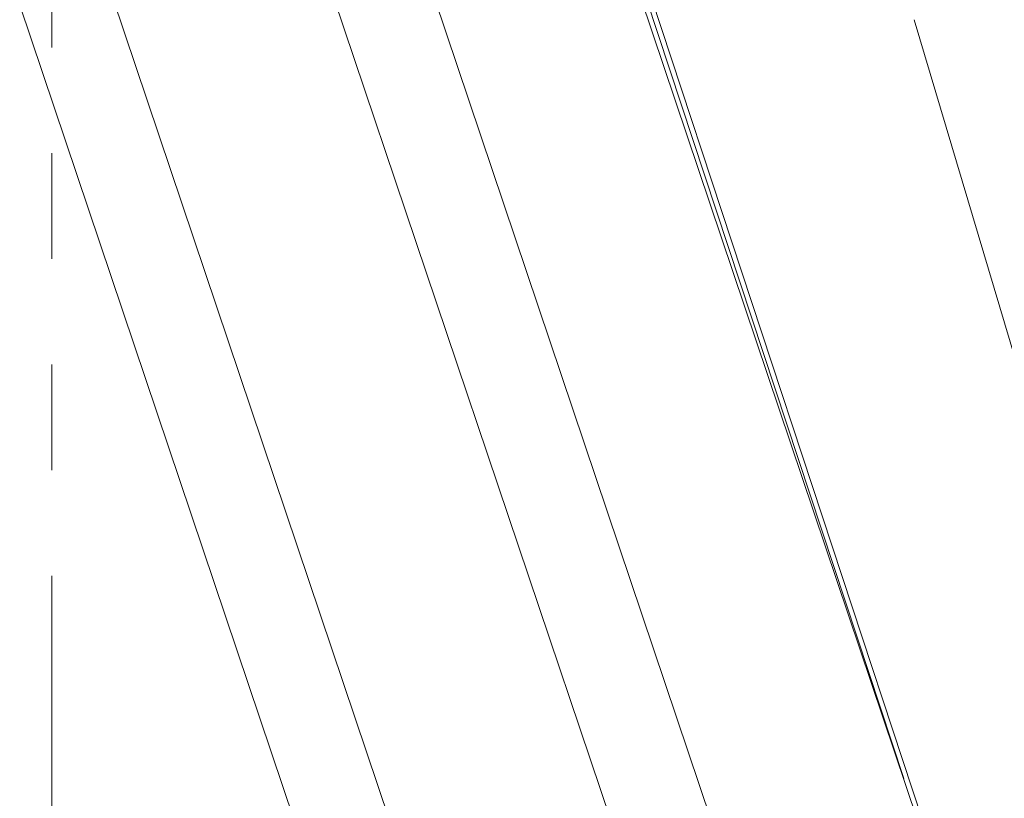
# Model space of a CAD drawing. Units: inches. Extents: x 0.5 to 49.8, y 0.5 to 38.3.
# Drawn here: x 32.5 to 33.4, y 24.4 to 25.1 of the extents above; entities that cross this region are included whole.
import ezdxf

# ---------------------------------------------------------------- set-up
doc = ezdxf.new("R2010")
doc.units = ezdxf.units.IN
doc.header["$LTSCALE"] = 4.571429
doc.header["$MEASUREMENT"] = 0
doc.linetypes.add('DOUBLE_DASH_CHAIN', pattern=[1.2403, 0.6614, -0.0827, 0.1654, -0.0827, 0.1654, -0.0827])
for name, color, linetype, lineweight in [('Section Line (ANSI)', 7, 'DOUBLE_DASH_CHAIN', 5), ('Visible (ANSI)', 7, 'Continuous', 5), ('Visible Narrow (ANSI)', 7, 'Continuous', 5)]:
    doc.layers.add(name, color=color, linetype=linetype, lineweight=lineweight)

# ---------------------------------------------------------------- blocks, each defined once
blk = doc.blocks.new('2dTransSection0')
at = {"layer": 'Section Line (ANSI)', "linetype": 'DOUBLE_DASH_CHAIN', "ltscale": 0.023584}
blk.add_line((7.11649, 5.92283), (7.11649, 3.50852), dxfattribs=at)

msp = doc.modelspace()

# ---------------------------------------------------------------- linework, layer by layer
at = {"layer": 'Visible (ANSI)'}
for p, q in [((33.56619, 23.73164), (33.08748, 25.15307)), ((33.5664, 23.73164), (33.09725, 25.1536))]:
    msp.add_line(p, q, dxfattribs=at)
at = {"layer": 'Visible Narrow (ANSI)'}
for p, q in [((32.58313, 25.16568), (33.06241, 23.74257)), ((33.27483, 23.73361), (32.79558, 25.15665)), ((32.89128, 25.15526), (33.36076, 23.76126)), ((33.09225, 25.15408), (33.33914, 24.40583)), ((32.98122, 23.71529), (32.50202, 25.13817)), ((33.76416, 23.73164), (33.34889, 25.12427))]:
    msp.add_line(p, q, dxfattribs=at)

# ---------------------------------------------------------------- block references
at = {"layer": 'Section Line (ANSI)', "xscale": 4.571428571428571, "yscale": 4.571428571428571, "zscale": 4.571428571428571}
msp.add_blockref('2dTransSection0', (0, 0), dxfattribs=at)

doc.saveas('drawing.dxf')
